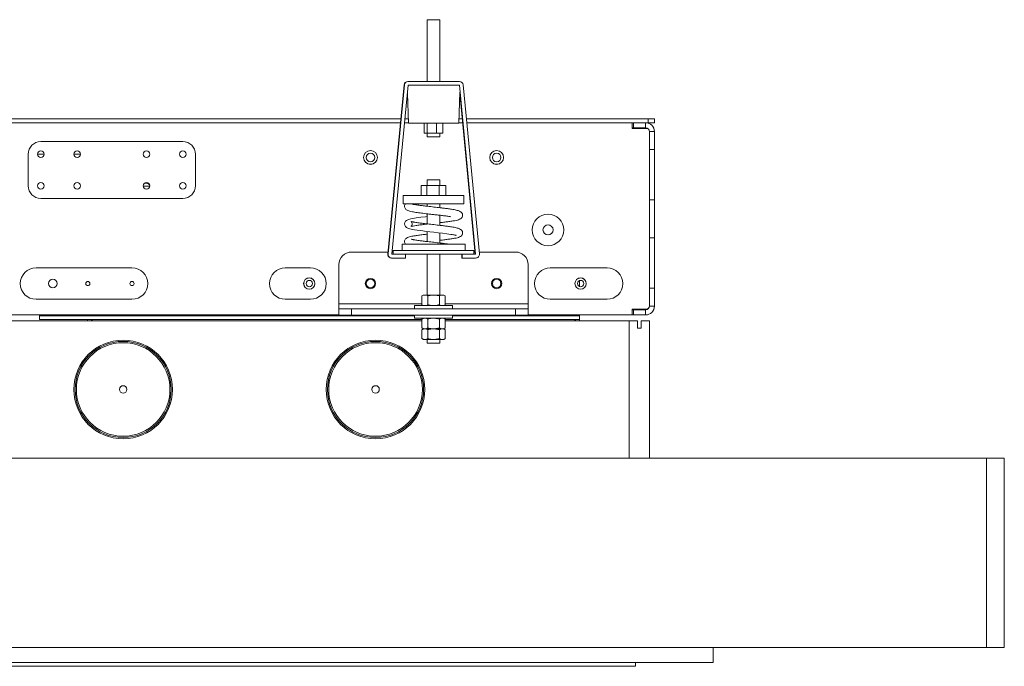
# Model space of a CAD drawing. Units: millimetres. Extents: x -323 to 9609, y -13967 to 2963.
# Drawn here: x 6997 to 7778, y -10916 to -10404 of the extents above; entities that cross this region are included whole.
import ezdxf

# ---------------------------------------------------------------- set-up
doc = ezdxf.new("R2010")
doc.units = ezdxf.units.MM

msp = doc.modelspace()

# ---------------------------------------------------------------- linework, layer by layer
at = {"color": 7, "linetype": 'Continuous', "lineweight": 18}
for p, q in [((7320.32343, -10403.51952), (7320.32343, -10452.51952)), ((7330.32343, -10403.51952), (7320.32343, -10403.51952)), ((7330.32343, -10452.51952), (7330.32343, -10403.51952)), ((7301.91218, -10455.23198), (7289.0096, -10589.23198)), ((7302.17377, -10455.23198), (7289.27118, -10589.23198)), ((7292.25734, -10589.51952), (7305.15992, -10455.51952)), ((7302.17377, -10455.23198), (7301.91218, -10455.23198)), ((7305.15992, -10452.51952), (7304.89834, -10452.51952)), ((7345.74852, -10452.51952), (7305.15992, -10452.51952)), ((7305.15992, -10455.51952), (7345.74852, -10455.51952)), ((7345.74852, -10455.51952), (7358.6511, -10589.51952)), ((7361.63726, -10589.23198), (7348.73467, -10455.23198)), ((7304.54606, -10461.89484), (7305.37105, -10485.51952)), ((7345.2758, -10485.51952), (7346.13573, -10460.89441)), ((7346.1008, -10461.89484), (7358.38951, -10589.51952)), ((6459.20034, -10482.19452), (7299.31601, -10482.19452)), ((6459.4892, -10485.19452), (7299.02715, -10485.19452)), ((7302.30258, -10485.19452), (7305.3597, -10485.19452)), ((7302.59144, -10482.19452), (7305.25494, -10482.19452)), ((7345.2758, -10485.51952), (7305.37105, -10485.51952)), ((7317.96441, -10493.51952), (7317.96441, -10485.51952)), ((7320.36576, -10493.51952), (7320.36576, -10485.51952)), ((7327.72478, -10493.51952), (7327.72478, -10485.51952)), ((7332.68244, -10493.51952), (7332.68244, -10485.51952)), ((7345.28715, -10485.19452), (7348.34427, -10485.19452)), ((7345.39192, -10482.19452), (7348.05541, -10482.19452)), ((7351.33084, -10482.19452), (7495.32343, -10482.19452)), ((7351.6197, -10485.19452), (7482.82343, -10485.19452)), ((7351.6197, -10485.19452), (7495.32343, -10485.19452)), ((7482.82343, -10485.19452), (7482.82343, -10489.69452)), ((7483.82343, -10485.19452), (7483.82343, -10489.19452)), ((7493.32343, -10485.19452), (7483.82343, -10485.19452)), ((7493.32343, -10489.19452), (7493.32343, -10485.19452)), ((7495.32343, -10485.19452), (7495.32343, -10482.19452)), ((7495.32343, -10482.19452), (7500.32343, -10482.19452)), ((7500.32343, -10485.19452), (7495.32343, -10485.19452)), ((7500.32343, -10482.19452), (7500.32343, -10485.19452)), ((7320.36576, -10493.51952), (7317.96441, -10493.51952)), ((7320.32343, -10493.51952), (7320.32343, -10496.51952)), ((7327.72478, -10493.51952), (7320.36576, -10493.51952)), ((7332.68244, -10493.51952), (7327.72478, -10493.51952)), ((7330.32343, -10496.51952), (7330.32343, -10493.51952)), ((7482.82343, -10489.19452), (7483.82343, -10489.19452)), ((7482.82343, -10489.69452), (7493.82343, -10489.69452)), ((7493.32343, -10489.19452), (7483.82343, -10489.19452)), ((7496.32343, -10492.19452), (7496.32343, -10630.59452)), ((7496.32343, -10492.19452), (7500.32343, -10492.19452)), ((7496.32343, -10492.19452), (7496.32343, -10506.39452)), ((7500.32343, -10492.19452), (7500.32343, -10506.39452)), ((7014.07343, -10500.19452), (7126.57343, -10500.19452)), ((7330.32343, -10496.51952), (7320.32343, -10496.51952)), ((7004.07343, -10535.19452), (7004.07343, -10510.19452)), ((7011.47343, -10510.19452), (7016.67343, -10510.19452)), ((7040.22343, -10510.19452), (7045.42343, -10510.19452)), ((7136.57343, -10510.19452), (7136.57343, -10535.19452)), ((7500.32343, -10506.39452), (7496.32343, -10506.39452)), ((7500.32343, -10546.39452), (7500.32343, -10506.39452)), ((7096.1621, -10533.19452), (7097.72785, -10533.19452)), ((7320.32343, -10530.51952), (7320.32343, -10535.01952)), ((7320.32343, -10530.51952), (7325.34721, -10530.51952)), ((7325.34721, -10530.51952), (7330.32343, -10530.51952)), ((7330.32343, -10535.01952), (7330.32343, -10530.51952)), ((7100.41446, -10535.41027), (7095.23239, -10535.41027)), ((7315.52974, -10535.01952), (7315.52974, -10543.01952)), ((7315.52974, -10535.01952), (7319.86728, -10535.01952)), ((7319.86728, -10535.01952), (7319.86728, -10543.01952)), ((7319.86728, -10535.01952), (7329.66097, -10535.01952)), ((7329.66097, -10535.01952), (7329.66097, -10543.01952)), ((7329.66097, -10535.01952), (7335.11711, -10535.01952)), ((7335.11711, -10535.01952), (7335.11711, -10543.01952)), ((7126.57343, -10545.19452), (7014.07343, -10545.19452)), ((7301.32343, -10543.01952), (7301.32343, -10549.51952)), ((7301.32343, -10543.01952), (7325.43757, -10543.01952)), ((7301.32343, -10549.51952), (7325.43757, -10549.51952)), ((7313.17222, -10550.54961), (7313.23813, -10549.51952)), ((7320.32343, -10549.51952), (7320.32343, -10551.44298)), ((7325.43757, -10543.01952), (7349.32343, -10543.01952)), ((7325.43757, -10549.51952), (7349.32343, -10549.51952)), ((7330.32343, -10552.57071), (7330.32343, -10549.51952)), ((7349.32343, -10549.51952), (7349.32343, -10543.01952)), ((7496.32343, -10546.39452), (7500.32343, -10546.39452)), ((7496.32343, -10546.39452), (7496.32343, -10576.39452)), ((7500.32343, -10546.39452), (7500.32343, -10576.39452)), ((7320.32343, -10557.44608), (7320.32343, -10565.44297)), ((7330.32343, -10566.57071), (7330.32343, -10558.57553)), ((7320.32343, -10571.44608), (7320.32343, -10579.44296)), ((7330.32343, -10580.57072), (7330.32343, -10572.57553)), ((7500.32343, -10576.39452), (7496.32343, -10576.39452)), ((7500.32343, -10616.39452), (7500.32343, -10576.39452)), ((7289.15523, -10587.71952), (7260.32343, -10587.71952)), ((7293.32343, -10587.71952), (7292.43066, -10587.71952)), ((7293.32343, -10586.51952), (7293.32343, -10589.51952)), ((7293.32343, -10586.51952), (7325.47562, -10586.51952)), ((7300.32343, -10581.51952), (7300.32343, -10586.51952)), ((7300.32343, -10581.51952), (7325.44233, -10581.51952)), ((7325.44233, -10581.51952), (7350.32343, -10581.51952)), ((7325.47562, -10586.51952), (7357.32343, -10586.51952)), ((7350.32343, -10586.51952), (7350.32343, -10581.51952)), ((7357.32343, -10589.51952), (7357.32343, -10586.51952)), ((7358.2162, -10587.71952), (7357.32343, -10587.71952)), ((7390.32343, -10587.71952), (7361.49163, -10587.71952)), ((7289.27118, -10589.23198), (7289.0096, -10589.23198)), ((7292.25734, -10592.51952), (7291.99575, -10592.51952)), ((7302.95447, -10589.51952), (7292.25734, -10589.51952)), ((7292.25734, -10592.51952), (7302.95447, -10592.51952)), ((7302.9319, -10589.51952), (7347.93139, -10589.51952)), ((7302.95447, -10592.51952), (7302.95447, -10589.51952)), ((7320.32343, -10589.51952), (7320.32343, -10621.81952)), ((7330.32343, -10621.81952), (7330.32343, -10589.51952)), ((7347.69238, -10589.51952), (7347.69238, -10592.51952)), ((7347.95397, -10592.51952), (7347.69238, -10592.51952)), ((7347.95397, -10589.51952), (7347.93139, -10589.51952)), ((7347.95397, -10589.51952), (7347.95397, -10592.51952)), ((7358.6511, -10589.51952), (7347.95397, -10589.51952)), ((7347.95397, -10592.51952), (7358.6511, -10592.51952)), ((7010.32343, -10600.21952), (7086.32343, -10600.21952)), ((7207.77343, -10600.21952), (7227.77343, -10600.21952)), ((7250.32343, -10597.71952), (7250.32343, -10628.81952)), ((7400.32343, -10628.81952), (7400.32343, -10597.71952)), ((7417.77343, -10600.21952), (7462.77343, -10600.21952)), ((7441.02343, -10608.2912), (7441.02343, -10608.34202)), ((7441.02343, -10610.35097), (7441.02343, -10615.08806)), ((7441.02343, -10617.09702), (7441.02343, -10617.14783)), ((7496.32343, -10616.39452), (7500.32343, -10616.39452)), ((7496.32343, -10616.39452), (7496.32343, -10630.59452)), ((7500.32343, -10616.39452), (7500.32343, -10630.59452)), ((7086.32343, -10625.21952), (7010.32343, -10625.21952)), ((7227.77343, -10625.21952), (7207.77343, -10625.21952)), ((7317.32343, -10621.81952), (7316.08582, -10622.53405)), ((7316.08582, -10629.50498), (7316.08582, -10622.53405)), ((7318.39522, -10621.81952), (7317.32343, -10621.81952)), ((7325.32343, -10621.81952), (7318.39522, -10621.81952)), ((7320.70462, -10629.50498), (7320.70462, -10622.53405)), ((7325.32343, -10621.81952), (7332.25163, -10621.81952)), ((7329.94223, -10629.50498), (7329.94223, -10622.53405)), ((7333.32343, -10621.81952), (7332.25163, -10621.81952)), ((7334.56103, -10622.53405), (7333.32343, -10621.81952)), ((7334.56103, -10629.50498), (7334.56103, -10622.53405)), ((7462.77343, -10625.21952), (7417.77343, -10625.21952)), ((7250.32343, -10628.81952), (7250.32343, -10632.71952)), ((7316.08582, -10628.81952), (7250.32343, -10628.81952)), ((7250.32343, -10637.71952), (7250.32343, -10632.71952)), ((7250.32343, -10632.71952), (7260.32343, -10632.71952)), ((7260.32343, -10632.71952), (7260.32343, -10637.71952)), ((7390.32343, -10632.71952), (7260.32343, -10632.71952)), ((7310.32343, -10630.21952), (7310.32343, -10632.71952)), ((7340.32343, -10630.21952), (7310.32343, -10630.21952)), ((7316.08582, -10629.50498), (7317.32343, -10630.21952)), ((7333.32343, -10630.21952), (7334.56103, -10629.50498)), ((7400.32343, -10628.81952), (7334.56103, -10628.81952)), ((7340.32343, -10632.71952), (7340.32343, -10630.21952)), ((7390.32343, -10637.71952), (7390.32343, -10632.71952)), ((7390.32343, -10632.71952), (7400.32343, -10632.71952)), ((7400.32343, -10632.71952), (7400.32343, -10628.81952)), ((7400.32343, -10632.71952), (7400.32343, -10637.71952)), ((7493.82343, -10633.09452), (7482.82343, -10633.09452)), ((7482.82343, -10633.09452), (7482.82343, -10637.59452)), ((7482.82343, -10633.59452), (7483.82343, -10633.59452)), ((7483.82343, -10633.59452), (7483.82343, -10637.59452)), ((7483.82343, -10633.59452), (7493.32343, -10633.59452)), ((7493.32343, -10633.59452), (7493.32343, -10637.59452)), ((7496.32343, -10630.59452), (7500.32343, -10630.59452)), ((6442.56103, -10642.19452), (7316.08582, -10642.19452)), ((6508.32343, -10637.59452), (7250.32343, -10637.59452)), ((7013.02343, -10637.59452), (7013.02343, -10638.19452)), ((7013.02343, -10641.19452), (7013.02343, -10638.19452)), ((7310.32343, -10638.19452), (7013.02343, -10638.19452)), ((7316.08582, -10641.19452), (7013.02343, -10641.19452)), ((7051.02343, -10641.19452), (7051.32791, -10642.19452)), ((7051.02343, -10642.19452), (7051.02343, -10641.19452)), ((7054.02343, -10641.19452), (7051.02343, -10641.19452)), ((7054.02343, -10641.19452), (7054.1488, -10642.19452)), ((7054.12343, -10642.19452), (7054.12343, -10641.19452)), ((7260.32343, -10637.71952), (7250.32343, -10637.71952)), ((7390.32343, -10637.71952), (7260.32343, -10637.71952)), ((7310.32343, -10637.71952), (7310.32343, -10640.21952)), ((7340.32343, -10640.21952), (7310.32343, -10640.21952)), ((7317.32343, -10640.21952), (7316.08582, -10640.93405)), ((7316.08582, -10640.93405), (7316.08582, -10647.90498)), ((7320.70462, -10640.93405), (7320.70462, -10647.90498)), ((7329.94223, -10640.93405), (7329.94223, -10647.90498)), ((7334.56103, -10640.93405), (7333.32343, -10640.21952)), ((7334.56103, -10640.93405), (7334.56103, -10647.90498)), ((7441.02343, -10641.19452), (7334.56103, -10641.19452)), ((7334.56103, -10642.19452), (7480.32343, -10642.19452)), ((7340.32343, -10640.21952), (7340.32343, -10637.71952)), ((7441.02343, -10638.19452), (7340.32343, -10638.19452)), ((7400.32343, -10637.71952), (7390.32343, -10637.71952)), ((7400.32343, -10637.59452), (7482.82343, -10637.59452)), ((7437.89743, -10642.19452), (7438.02343, -10641.19452)), ((7437.92343, -10642.19452), (7437.92343, -10641.19452)), ((7441.02343, -10641.19452), (7438.02343, -10641.19452)), ((7440.73631, -10642.19452), (7441.02343, -10641.19452)), ((7441.02343, -10637.59452), (7441.02343, -10638.19452)), ((7441.02343, -10641.19452), (7441.02343, -10638.19452)), ((7441.02343, -10641.19452), (7441.02343, -10642.19452)), ((7480.32343, -10751.19452), (7480.32343, -10642.19452)), ((7480.32343, -10642.19452), (7486.82343, -10642.19452)), ((7482.82343, -10637.59452), (7483.82343, -10637.59452)), ((7483.82343, -10637.59452), (7493.32343, -10637.59452)), ((7486.82343, -10648.19452), (7486.82343, -10642.19452)), ((7489.82343, -10642.19452), (7489.82343, -10648.19452)), ((7489.82343, -10642.19452), (7496.32343, -10642.19452)), ((7496.32343, -10751.19452), (7496.32343, -10642.19452)), ((7316.08582, -10647.90498), (7317.32343, -10648.61952)), ((7317.32343, -10648.61952), (7316.08582, -10649.33405)), ((7316.08582, -10649.33405), (7316.08582, -10656.30498)), ((7325.32343, -10648.61952), (7318.39522, -10648.61952)), ((7320.70462, -10649.33405), (7320.70462, -10656.30498)), ((7332.25163, -10648.61952), (7325.32343, -10648.61952)), ((7329.94223, -10649.33405), (7329.94223, -10656.30498)), ((7333.32343, -10648.61952), (7334.56103, -10647.90498)), ((7334.56103, -10649.33405), (7333.32343, -10648.61952)), ((7334.56103, -10649.33405), (7334.56103, -10656.30498)), ((7489.82343, -10648.19452), (7486.82343, -10648.19452)), ((7316.08582, -10656.30498), (7317.32343, -10657.01952)), ((7317.32343, -10657.01952), (7318.39522, -10657.01952)), ((7325.32343, -10657.01952), (7318.39522, -10657.01952)), ((7320.32343, -10657.01952), (7320.32343, -10660.01952)), ((7325.32343, -10657.01952), (7332.25163, -10657.01952)), ((7330.32343, -10660.01952), (7330.32343, -10657.01952)), ((7332.25163, -10657.01952), (7333.32343, -10657.01952)), ((7333.32343, -10657.01952), (7334.56103, -10656.30498)), ((7320.32343, -10660.01952), (7325.34721, -10660.01952)), ((7325.34721, -10660.01952), (7330.32343, -10660.01952)), ((7763.39927, -10751.19452), (5995.24758, -10751.19452)), ((7763.39927, -10751.19452), (7763.39927, -10901.19452)), ((7777.59064, -10901.19452), (7777.59064, -10751.19452)), ((7763.39927, -10901.19452), (5995.24758, -10901.19452)), ((7546.82343, -10913.19452), (7546.82343, -10901.19452)), ((7546.82343, -10913.19452), (6196.82343, -10913.19452)), ((7485.32343, -10916.19452), (6258.32343, -10916.19452)), ((7485.32343, -10913.19452), (7485.32343, -10916.19452))]:
    msp.add_line(p, q, dxfattribs=at)
at = {"color": 7, "linetype": 'Continuous', "lineweight": 18, "flags": 128}
msp.add_lwpolyline([(7320.32343, -10559.5728), (7318.95929, -10559.72902), (7315.16543, -10560.18906), (7311.5867, -10560.681), (7308.99925, -10561.10239), (7307.21985, -10561.46249), (7305.55953, -10561.91581), (7303.94199, -10562.66637), (7303.16048, -10563.34184), (7302.56654, -10564.2873), (7302.32571, -10565.38709), (7302.5001, -10566.55805), (7302.97816, -10567.45983), (7303.83642, -10568.28471), (7304.84615, -10568.83493), (7306.41576, -10569.35202), (7308.52222, -10569.82331), (7310.2577, -10570.12914), (7312.27949, -10570.43898), (7314.68918, -10570.76552), (7316.90095, -10571.04387), (7319.46259, -10571.34835), (7322.35049, -10571.6762), (7325.54058, -10572.03387), (7328.9305, -10572.41281), (7332.42942, -10572.82156), (7335.85494, -10573.25115), (7339.03233, -10573.70927), (7339.03233, -10573.70927)], dxfattribs=at)
at = {"color": 7, "linetype": 'Continuous', "lineweight": 18}
for centre, radius in [((7014.07343, -10510.19452), 2.6), ((7042.82343, -10510.19452), 2.6), ((7097.82343, -10510.19452), 2.6), ((7126.57343, -10510.19452), 2.6), ((7275.32343, -10512.71952), 5.5), ((7275.32343, -10512.71952), 5.45), ((7275.32343, -10512.71952), 3.4), ((7375.32343, -10512.71952), 5.5), ((7375.32343, -10512.71952), 5.45), ((7375.32343, -10512.71952), 3.4), ((7014.07343, -10535.19452), 2.6), ((7042.82343, -10535.19452), 2.6), ((7097.82343, -10535.19452), 2.6), ((7126.57343, -10535.19452), 2.6), ((7416.02343, -10570.19452), 12.5), ((7416.02343, -10570.19452), 4), ((7023.52343, -10612.71952), 3.4), ((7051.32343, -10612.71952), 1.65), ((7086.32343, -10612.71952), 1.65), ((7226.82343, -10612.71952), 4.5), ((7226.82343, -10612.71952), 4.45), ((7226.82343, -10612.71952), 2.5), ((7275.32343, -10612.71952), 4.1), ((7275.32343, -10612.71952), 3.4), ((7375.32343, -10612.71952), 4.1), ((7375.32343, -10612.71952), 3.4), ((7441.82343, -10612.71952), 4.5), ((7441.82343, -10612.71952), 4.45), ((7441.82343, -10612.71952), 2.5), ((7079.32343, -10696.69452), 39.1), ((7079.32343, -10696.69452), 38.1), ((7279.32343, -10696.69452), 39.1), ((7279.32343, -10696.69452), 38.1), ((7079.32343, -10696.69452), 37.1), ((7279.32343, -10696.69452), 37.1), ((7079.32343, -10696.69452), 3), ((7279.32343, -10696.69452), 3)]:
    msp.add_circle(centre, radius, dxfattribs=at)
for centre, radius, start, end in [((7304.89835, -10455.5195), 2.99998, 90.00028264, 174.50036242), ((7305.15994, -10455.5195), 2.99998, 90.00028264, 174.50036242), ((7345.7485, -10455.5195), 2.99998, 5.49963758, 89.99971736), ((7493.32343, -10492.19452), 7, 0, 90), ((7493.32343, -10492.19452), 3, 0, 90), ((7493.82343, -10492.19452), 2.5, 0, 90), ((7014.07343, -10510.19452), 10, 90, 180), ((7126.57343, -10510.19452), 10, 0, 90), ((7097.72785, -10536.19452), 3, 27.16036684, 90), ((7014.07343, -10535.19452), 10, 180, 270), ((7126.57343, -10535.19452), 10, 270, 0), ((7260.32343, -10597.71952), 10, 90, 180), ((7390.32343, -10597.71952), 10, 0, 90), ((7291.99577, -10589.51953), 2.99999, 174.49972082, 269.99963411), ((7292.25736, -10589.51953), 2.99999, 174.49972082, 269.99963411), ((7358.65108, -10589.51953), 2.99999, 270.00036589, 5.50027918), ((7010.32343, -10612.71952), 12.5, 90, 270), ((7086.32343, -10612.71952), 12.5, 270, 90), ((7207.77343, -10612.71952), 12.5, 90, 270), ((7227.77343, -10612.71952), 12.5, 270, 90), ((7417.77343, -10612.71952), 12.5, 90, 270), ((7462.77343, -10612.71952), 12.5, 270, 90), ((7493.32343, -10630.59452), 7, 270, 0), ((7493.32343, -10630.59452), 3, 270, 0), ((7493.82343, -10630.59452), 2.5, 270, 0)]:
    msp.add_arc(centre, radius, start, end, dxfattribs=at)
for points, knots in [([(7303.0527, -10549.5137), (7302.87432, -10549.75837), (7302.49234, -10550.2823), (7302.25524, -10551.34966), (7302.42892, -10552.57271), (7303.04222, -10553.64513), (7303.85825, -10554.35678), (7305.01684, -10554.94955), (7306.36016, -10555.3614), (7308.23985, -10555.78474), (7310.2472, -10556.13372), (7312.29673, -10556.4487), (7314.52933, -10556.74793), (7316.94926, -10557.05265), (7319.51485, -10557.35723), (7322.41918, -10557.68394), (7325.61264, -10558.04305), (7329.0294, -10558.4201), (7332.5311, -10558.83048), (7336.01949, -10559.25884), (7338.00792, -10559.55612), (7339.03233, -10559.70927)], [0, 0, 0, 0, 0.0272228758, 0.0582955828, 0.0884368269, 0.1164804625, 0.1567228238, 0.2012347786, 0.2675208029, 0.3381479397, 0.387606886, 0.4392425268, 0.4950075903, 0.5423799981, 0.5943418259, 0.6507008359, 0.7118067949, 0.7771263672, 0.847122544, 0.9212391107, 1, 1, 1, 1]), ([(7339.49182, -10553.7456), (7338.45895, -10553.59505), (7336.53651, -10553.31484), (7333.39937, -10552.92938), (7330.60452, -10552.60129), (7328.03098, -10552.30912), (7325.58874, -10552.04017), (7323.12623, -10551.76336), (7320.28428, -10551.44209), (7317.09424, -10551.06695), (7314.17529, -10550.69018), (7312.01365, -10550.38126), (7310.54225, -10550.14216), (7309.52704, -10549.95689), (7308.75504, -10549.79534), (7307.96673, -10549.61567), (7307.73218, -10549.57178), (7307.56315, -10549.54015)], [0, 0, 0, 0, 0.0986749, 0.18365919, 0.255700925, 0.314693679, 0.37601409, 0.435698025, 0.496309354, 0.58902399, 0.684239535, 0.748519248, 0.805124809, 0.850914729, 0.879626392, 0.913255168, 1, 1, 1, 1]), ([(7330.32343, -10564.44454), (7331.03245, -10564.36404), (7332.98965, -10564.14184), (7335.97861, -10563.77011), (7339.21063, -10563.32909), (7341.95897, -10562.87949), (7344.23609, -10562.38583), (7345.83353, -10561.89235), (7347.15843, -10561.14276), (7348.01298, -10560.03228), (7348.37572, -10558.89972), (7348.30156, -10557.96199), (7348.13313, -10557.40038), (7347.86886, -10556.83167), (7347.23194, -10556.09087), (7346.13033, -10555.42737), (7344.74994, -10554.88941), (7343.33935, -10554.48043), (7341.60066, -10554.08868), (7340.20907, -10553.8623), (7339.48898, -10553.74516)], [0, 0, 0, 0, 0.0463065666, 0.1278239425, 0.2110627094, 0.297191147, 0.381759687, 0.4625979305, 0.5335525333, 0.5664963624, 0.6013201497, 0.6307964849, 0.6438568446, 0.6621751032, 0.7157214879, 0.7912237248, 0.8364860006, 0.8865541993, 0.9412971644, 1, 1, 1, 1]), ([(7339.49182, -10567.7456), (7338.45997, -10567.59519), (7336.53857, -10567.31512), (7333.40291, -10566.9298), (7330.60823, -10566.60172), (7328.03477, -10566.30954), (7325.59256, -10566.04059), (7323.13001, -10565.76379), (7320.28796, -10565.4425), (7317.09771, -10565.06739), (7314.17835, -10564.69057), (7312.01651, -10564.38173), (7310.54429, -10564.14244), (7309.53009, -10563.95768), (7308.75473, -10563.79488), (7307.985, -10563.62288), (7307.50136, -10563.49824), (7307.54796, -10563.59235), (7308.01024, -10564.13707), (7308.35719, -10565.07336), (7308.31712, -10566.18982), (7307.85365, -10567.09088), (7307.51642, -10567.44069), (7307.37042, -10567.57481), (7307.72457, -10567.46107), (7308.94756, -10567.16479), (7311.30122, -10566.74307), (7314.4001, -10566.29322), (7317.63933, -10565.88627), (7319.88464, -10565.62551), (7320.88788, -10565.509)], [0, 0, 0, 0, 0.05489881, 0.10222632, 0.142345725, 0.175198692, 0.209347589, 0.242585137, 0.276339546, 0.327971524, 0.380996883, 0.416793575, 0.448316998, 0.473817392, 0.489806554, 0.508534115, 0.556842116, 0.583104552, 0.606776434, 0.628181555, 0.649576404, 0.669876171, 0.689262828, 0.711451075, 0.736743853, 0.79155583, 0.847983353, 0.904435783, 0.957300296, 1, 1, 1, 1]), ([(7330.32343, -10578.44454), (7331.03124, -10578.36418), (7332.98725, -10578.14213), (7335.9753, -10577.77053), (7339.20778, -10577.32952), (7341.95665, -10576.87991), (7344.2344, -10576.38626), (7345.83246, -10575.89277), (7347.15785, -10575.14319), (7348.01272, -10574.0327), (7348.37565, -10572.90014), (7348.30164, -10571.96241), (7348.13336, -10571.4008), (7347.86932, -10570.83209), (7347.23279, -10570.09129), (7346.13165, -10569.42779), (7344.75168, -10568.88983), (7343.34147, -10568.48085), (7341.60217, -10568.0889), (7340.2099, -10567.86243), (7339.48898, -10567.74516)], [0, 0, 0, 0, 0.046225402, 0.127742878, 0.210981284, 0.297110142, 0.381678036, 0.462516801, 0.53347072, 0.566414515, 0.601238372, 0.630714847, 0.643775319, 0.662093794, 0.715639525, 0.791141733, 0.836404431, 0.88647203, 0.941214936, 1, 1, 1, 1]), ([(7320.32343, -10573.5728), (7319.86501, -10573.62506), (7318.05607, -10573.83124), (7315.02683, -10574.19714), (7311.67012, -10574.65544), (7309.06537, -10575.07782), (7307.18284, -10575.45041), (7305.4116, -10575.92886), (7304.21921, -10576.40906), (7303.14166, -10577.27688), (7302.5217, -10578.22659), (7302.25042, -10579.3527), (7302.43528, -10580.55047), (7302.8047, -10581.30281), (7303.03301, -10581.51361), (7303.06052, -10581.53901)], [0, 0, 0, 0, 0.044044396, 0.173800992, 0.311068838, 0.42753674, 0.522815633, 0.621534412, 0.735108564, 0.791978277, 0.846767542, 0.897910432, 0.947519847, 0.99367659, 1, 1, 1, 1]), ([(7337.93281, -10581.5256), (7337.40145, -10581.44887), (7335.97267, -10581.24256), (7333.40022, -10580.93028), (7330.61316, -10580.60214), (7328.03825, -10580.30997), (7325.59646, -10580.04101), (7323.13378, -10579.76422), (7320.29165, -10579.44292), (7317.10118, -10579.06783), (7314.18142, -10578.69095), (7312.01934, -10578.38224), (7310.54638, -10578.14262), (7309.533, -10577.95871), (7308.75473, -10577.79384), (7308.00084, -10577.63439), (7307.50844, -10577.45234), (7307.57515, -10577.56663), (7307.58389, -10577.5816)], [0, 0, 0, 0, 0.052158301, 0.140251613, 0.21492727, 0.276078442, 0.339641181, 0.401507569, 0.464336762, 0.56044121, 0.659140414, 0.725769847, 0.784446038, 0.831911551, 0.861672537, 0.896530794, 0.986449237, 1, 1, 1, 1]), ([(7339.02974, -10573.70887), (7339.73329, -10573.82399), (7341.03867, -10574.03758), (7342.30382, -10574.31828), (7342.92692, -10574.44316), (7343.23181, -10574.57438), (7343.16587, -10574.49894), (7343.15917, -10574.49127)], [0, 0, 0, 0, 0.312707169, 0.580196323, 0.801510887, 0.979826542, 1, 1, 1, 1]), ([(7318.39522, -10621.81952), (7318.34049, -10621.82037), (7317.92595, -10621.82683), (7317.14435, -10621.98288), (7316.44081, -10622.34921), (7316.08582, -10622.53405)], [0, 0, 0, 0, 0.070085768, 0.530782234, 1, 1, 1, 1]), ([(7320.70462, -10622.53405), (7320.32957, -10622.33434), (7319.57258, -10621.93126), (7318.79004, -10621.85699), (7318.39522, -10621.81952)], [0, 0, 0, 0, 0.495457963, 1, 1, 1, 1]), ([(7320.70462, -10622.53405), (7321.09238, -10622.42618), (7322.59793, -10622.00738), (7324.16211, -10621.89956), (7325.32343, -10621.81952)], [0, 0, 0, 0, 0.257551345, 1, 1, 1, 1]), ([(7325.32343, -10621.81952), (7325.7434, -10621.83012), (7327.30679, -10621.8696), (7328.82896, -10622.25337), (7329.94223, -10622.53405)], [0, 0, 0, 0, 0.268633605, 1, 1, 1, 1]), ([(7332.25163, -10621.81952), (7332.19689, -10621.82037), (7331.78235, -10621.82683), (7331.00075, -10621.98288), (7330.29722, -10622.34921), (7329.94223, -10622.53405)], [0, 0, 0, 0, 0.070085768, 0.530782234, 1, 1, 1, 1]), ([(7334.56103, -10622.53405), (7334.18597, -10622.33434), (7333.42898, -10621.93126), (7332.64645, -10621.85699), (7332.25163, -10621.81952)], [0, 0, 0, 0, 0.495457963, 1, 1, 1, 1]), ([(7318.39522, -10630.21952), (7318.34049, -10630.21866), (7317.92595, -10630.2122), (7317.14435, -10630.05615), (7316.44081, -10629.68982), (7316.08582, -10629.50498)], [0, 0, 0, 0, 0.070085768, 0.530782234, 1, 1, 1, 1]), ([(7320.70462, -10629.50498), (7320.32957, -10629.70469), (7319.57258, -10630.10778), (7318.79004, -10630.18204), (7318.39522, -10630.21952)], [0, 0, 0, 0, 0.4954579635, 1, 1, 1, 1]), ([(7320.70462, -10629.50498), (7321.09238, -10629.61285), (7322.59793, -10630.03166), (7324.16211, -10630.13947), (7325.32343, -10630.21952)], [0, 0, 0, 0, 0.257551345, 1, 1, 1, 1]), ([(7325.32343, -10630.21952), (7325.7434, -10630.20891), (7327.30679, -10630.16943), (7328.82896, -10629.78566), (7329.94223, -10629.50498)], [0, 0, 0, 0, 0.268633605, 1, 1, 1, 1]), ([(7332.25163, -10630.21952), (7332.19689, -10630.21866), (7331.78235, -10630.2122), (7331.00075, -10630.05615), (7330.29722, -10629.68982), (7329.94223, -10629.50498)], [0, 0, 0, 0, 0.070085768, 0.530782234, 1, 1, 1, 1]), ([(7334.56103, -10629.50498), (7334.18597, -10629.70469), (7333.42898, -10630.10778), (7332.64645, -10630.18204), (7332.25163, -10630.21952)], [0, 0, 0, 0, 0.495457963, 1, 1, 1, 1]), ([(7054.92285, -10642.19452), (7054.90277, -10642.13859), (7054.7351, -10641.67141), (7054.46802, -10641.30609), (7054.22216, -10641.22648), (7054.12343, -10641.19452)], [0, 0, 0, 0, 0.075262866, 0.628654841, 1, 1, 1, 1]), ([(7316.08582, -10640.93405), (7316.46088, -10640.73434), (7317.21787, -10640.33126), (7318.0004, -10640.25699), (7318.39522, -10640.21952)], [0, 0, 0, 0, 0.495457963, 1, 1, 1, 1]), ([(7318.39522, -10640.21952), (7318.44996, -10640.22037), (7318.8645, -10640.22683), (7319.6461, -10640.38288), (7320.34963, -10640.74921), (7320.70462, -10640.93405)], [0, 0, 0, 0, 0.070085768, 0.530782234, 1, 1, 1, 1]), ([(7325.32343, -10640.21952), (7324.90345, -10640.23012), (7323.34006, -10640.2696), (7321.81789, -10640.65337), (7320.70462, -10640.93405)], [0, 0, 0, 0, 0.268633605, 1, 1, 1, 1]), ([(7329.94223, -10640.93405), (7329.55447, -10640.82618), (7328.04892, -10640.40738), (7326.48475, -10640.29956), (7325.32343, -10640.21952)], [0, 0, 0, 0, 0.257551345, 1, 1, 1, 1]), ([(7329.94223, -10640.93405), (7330.31729, -10640.73434), (7331.07428, -10640.33126), (7331.85681, -10640.25699), (7332.25163, -10640.21952)], [0, 0, 0, 0, 0.495457963, 1, 1, 1, 1]), ([(7332.25163, -10640.21952), (7332.30637, -10640.22037), (7332.72091, -10640.22683), (7333.50251, -10640.38288), (7334.20604, -10640.74921), (7334.56103, -10640.93405)], [0, 0, 0, 0, 0.070085768, 0.530782234, 1, 1, 1, 1]), ([(7437.92343, -10641.19452), (7437.75676, -10641.24696), (7437.49786, -10641.32842), (7437.23897, -10641.96702), (7437.14674, -10642.19452)], [0, 0, 0, 0, 0.643756989, 1, 1, 1, 1]), ([(7316.08582, -10647.90498), (7316.46088, -10648.10469), (7317.21787, -10648.50778), (7318.0004, -10648.58204), (7318.39522, -10648.61952)], [0, 0, 0, 0, 0.4954579635, 1, 1, 1, 1]), ([(7316.08582, -10649.33405), (7316.46088, -10649.13434), (7317.21787, -10648.73126), (7318.0004, -10648.65699), (7318.39522, -10648.61952)], [0, 0, 0, 0, 0.495457963, 1, 1, 1, 1]), ([(7318.39522, -10648.61952), (7318.44996, -10648.61866), (7318.8645, -10648.6122), (7319.6461, -10648.45615), (7320.34963, -10648.08982), (7320.70462, -10647.90498)], [0, 0, 0, 0, 0.070085768, 0.530782234, 1, 1, 1, 1]), ([(7318.39522, -10648.61952), (7318.44996, -10648.62037), (7318.8645, -10648.62683), (7319.6461, -10648.78288), (7320.34963, -10649.14921), (7320.70462, -10649.33405)], [0, 0, 0, 0, 0.070085768, 0.530782234, 1, 1, 1, 1]), ([(7325.32343, -10648.61952), (7324.90345, -10648.60891), (7323.34006, -10648.56943), (7321.81789, -10648.18566), (7320.70462, -10647.90498)], [0, 0, 0, 0, 0.268633605, 1, 1, 1, 1]), ([(7325.32343, -10648.61952), (7324.90345, -10648.63012), (7323.34006, -10648.6696), (7321.81789, -10649.05337), (7320.70462, -10649.33405)], [0, 0, 0, 0, 0.268633605, 1, 1, 1, 1]), ([(7329.94223, -10647.90498), (7329.55447, -10648.01285), (7328.04892, -10648.43166), (7326.48475, -10648.53947), (7325.32343, -10648.61952)], [0, 0, 0, 0, 0.257551345, 1, 1, 1, 1]), ([(7329.94223, -10649.33405), (7329.55447, -10649.22618), (7328.04892, -10648.80738), (7326.48475, -10648.69956), (7325.32343, -10648.61952)], [0, 0, 0, 0, 0.257551345, 1, 1, 1, 1]), ([(7329.94223, -10647.90498), (7330.31729, -10648.10469), (7331.07428, -10648.50778), (7331.85681, -10648.58204), (7332.25163, -10648.61952)], [0, 0, 0, 0, 0.495457963, 1, 1, 1, 1]), ([(7329.94223, -10649.33405), (7330.31729, -10649.13434), (7331.07428, -10648.73126), (7331.85681, -10648.65699), (7332.25163, -10648.61952)], [0, 0, 0, 0, 0.495457963, 1, 1, 1, 1]), ([(7332.25163, -10648.61952), (7332.30637, -10648.61866), (7332.72091, -10648.6122), (7333.50251, -10648.45615), (7334.20604, -10648.08982), (7334.56103, -10647.90498)], [0, 0, 0, 0, 0.070085768, 0.530782234, 1, 1, 1, 1]), ([(7332.25163, -10648.61952), (7332.30637, -10648.62037), (7332.72091, -10648.62683), (7333.50251, -10648.78288), (7334.20604, -10649.14921), (7334.56103, -10649.33405)], [0, 0, 0, 0, 0.070085768, 0.530782234, 1, 1, 1, 1]), ([(7316.08582, -10656.30498), (7316.46088, -10656.50469), (7317.21787, -10656.90778), (7318.0004, -10656.98204), (7318.39522, -10657.01952)], [0, 0, 0, 0, 0.495457963, 1, 1, 1, 1]), ([(7318.39522, -10657.01952), (7318.44996, -10657.01866), (7318.8645, -10657.0122), (7319.6461, -10656.85615), (7320.34963, -10656.48982), (7320.70462, -10656.30498)], [0, 0, 0, 0, 0.070085768, 0.530782234, 1, 1, 1, 1]), ([(7325.32343, -10657.01952), (7324.90345, -10657.00891), (7323.34006, -10656.96943), (7321.81789, -10656.58566), (7320.70462, -10656.30498)], [0, 0, 0, 0, 0.268633605, 1, 1, 1, 1]), ([(7329.94223, -10656.30498), (7329.55447, -10656.41285), (7328.04892, -10656.83166), (7326.48475, -10656.93947), (7325.32343, -10657.01952)], [0, 0, 0, 0, 0.257551345, 1, 1, 1, 1]), ([(7329.94223, -10656.30498), (7330.31729, -10656.50469), (7331.07428, -10656.90778), (7331.85681, -10656.98204), (7332.25163, -10657.01952)], [0, 0, 0, 0, 0.495457963, 1, 1, 1, 1]), ([(7332.25163, -10657.01952), (7332.30637, -10657.01866), (7332.72091, -10657.0122), (7333.50251, -10656.85615), (7334.20604, -10656.48982), (7334.56103, -10656.30498)], [0, 0, 0, 0, 0.070085768, 0.530782234, 1, 1, 1, 1]), ([(7763.39927, -10751.19452), (7764.86996, -10751.19452), (7767.55768, -10751.19452), (7771.07991, -10751.19452), (7773.88612, -10751.19452), (7776.00991, -10751.19452), (7777.21646, -10751.19452), (7777.65321, -10751.19452), (7777.5699, -10751.19452), (7777.56016, -10751.19452)], [0, 0, 0, 0, 0.247674142, 0.452632812, 0.619765161, 0.775860846, 0.89875535, 0.98817171, 1, 1, 1, 1]), ([(7763.39927, -10901.19452), (7764.86996, -10901.19452), (7767.55768, -10901.19452), (7771.07991, -10901.19452), (7773.88612, -10901.19452), (7776.00991, -10901.19452), (7777.21646, -10901.19452), (7777.65321, -10901.19452), (7777.5699, -10901.19452), (7777.56016, -10901.19452)], [0, 0, 0, 0, 0.247674142, 0.452632812, 0.619765161, 0.775860846, 0.89875535, 0.98817171, 1, 1, 1, 1])]:
    msp.add_open_spline(points, degree=3, knots=knots, dxfattribs=at)

doc.saveas('drawing.dxf')
